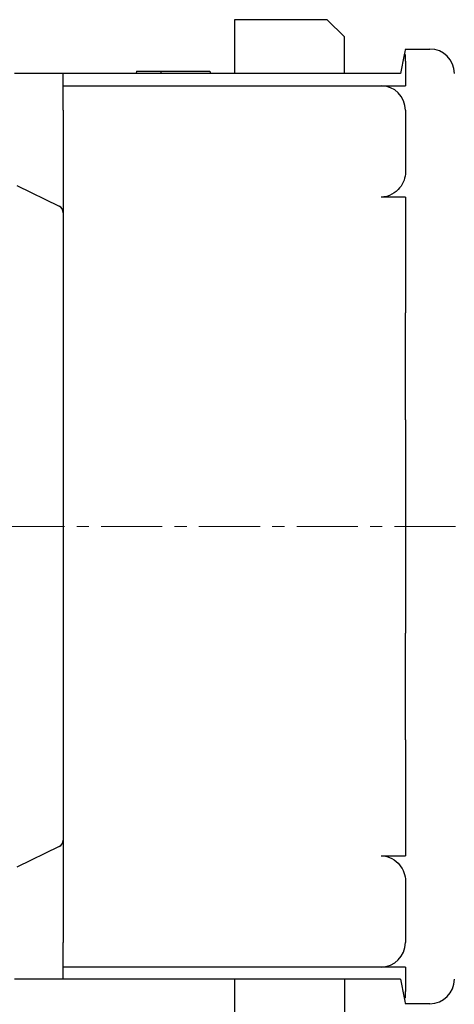
# Model space of a CAD drawing. Units: millimetres. Extents: x -399 to -17, y 15 to 157.
# Drawn here: x -134 to -117, y 55 to 96 of the extents above; entities that cross this region are included whole.
import ezdxf

# ---------------------------------------------------------------- set-up
doc = ezdxf.new("R2010")
doc.units = ezdxf.units.MM
doc.linetypes.add('CENTERX2', pattern=[4, 2.5, -0.5, 0.5, -0.5])
for name, color, linetype, lineweight in [('CENTER-ScaleR1', 7, 'CENTERX2', 13), ('中線', 3, 'Continuous', 25), ('中線-ScaleR1', 3, 'Continuous', 25)]:
    doc.layers.add(name, color=color, linetype=linetype, lineweight=lineweight)

msp = doc.modelspace()

# ---------------------------------------------------------------- linework, layer by layer
at = {"layer": 'CENTER-ScaleR1'}
msp.add_line((-207.049, 74.829), (-81.502, 74.829), dxfattribs=at)
at = {"layer": '中線', "color": 7, "flags": 128}
for points in [[(-118.602, 94.329), (-118.608, 94.302), (-118.624, 94.222), (-118.651, 94.089)], [(-118.651, 55.569), (-118.624, 55.436), (-118.608, 55.356), (-118.602, 55.329)]]:
    msp.add_lwpolyline(points, dxfattribs=at)
at = {"layer": '中線-ScaleR1', "color": 7}
for p, q in [((-125.602, 95.529), (-125.602, 93.329)), ((-121.802, 95.529), (-125.602, 95.529)), ((-121.102, 94.829), (-121.802, 95.529)), ((-121.102, 93.329), (-121.102, 94.829)), ((-118.602, 94.329), (-117.602, 94.329)), ((-118.651, 94.089), (-118.806, 93.329)), ((-118.602, 94.089), (-118.651, 94.089)), ((-118.602, 93.829), (-118.602, 94.089)), ((-118.602, 93.829), (-118.602, 92.829)), ((-132.602, 93.329), (-134.602, 93.329)), ((-132.602, 92.829), (-132.602, 93.329)), ((-118.806, 93.329), (-132.602, 93.329)), ((-129.602, 93.429), (-129.623, 93.329)), ((-129.602, 93.429), (-128.602, 93.429)), ((-128.602, 93.429), (-128.623, 93.329)), ((-126.602, 93.429), (-126.582, 93.329)), ((-132.602, 92.829), (-119.602, 92.829)), ((-132.602, 91.829), (-132.602, 92.829)), ((-119.602, 92.829), (-118.602, 92.829)), ((-132.602, 91.829), (-132.602, 57.829)), ((-118.602, 91.829), (-118.602, 89.305)), ((-134.502, 88.756), (-132.771, 87.911)), ((-118.602, 88.281), (-119.602, 88.281)), ((-118.602, 88.281), (-118.602, 83.547)), ((-118.602, 79.188), (-118.602, 83.547)), ((-118.602, 79.188), (-118.602, 70.47)), ((-118.602, 66.111), (-118.602, 70.47)), ((-118.602, 66.111), (-118.602, 61.377)), ((-132.771, 61.747), (-134.502, 60.903)), ((-119.602, 61.377), (-118.602, 61.377)), ((-118.602, 60.353), (-118.602, 57.829)), ((-132.602, 56.829), (-132.602, 57.829)), ((-132.602, 56.329), (-132.602, 56.829)), ((-119.602, 56.829), (-132.602, 56.829)), ((-118.602, 56.829), (-119.602, 56.829)), ((-118.602, 56.829), (-118.602, 55.829)), ((-132.602, 56.329), (-134.602, 56.329)), ((-118.806, 56.329), (-132.602, 56.329)), ((-125.602, 56.329), (-125.602, 54.129)), ((-121.102, 56.329), (-121.102, 54.829)), ((-118.806, 56.329), (-118.651, 55.569)), ((-118.602, 55.569), (-118.651, 55.569)), ((-118.602, 55.569), (-118.602, 55.829)), ((-117.602, 55.329), (-118.602, 55.329))]:
    msp.add_line(p, q, dxfattribs=at)
for centre, radius, start, end in [((-117.602, 93.329), 1, 0, 90), ((-119.602, 91.829), 1, 0, 90), ((-132.902, 87.642), 0.3, 0, 64), ((-132.902, 62.017), 0.3, 296, 0), ((-119.602, 57.829), 1, 270, 0), ((-117.602, 56.329), 1, 270, 0)]:
    msp.add_arc(centre, radius, start, end, dxfattribs=at)
for points, knots in [([(-128.602, 93.429), (-128.602, 93.429), (-128.576, 93.429), (-128.476, 93.429), (-128.402, 93.429), (-128.217, 93.429), (-128.106, 93.429), (-127.864, 93.429), (-127.733, 93.429), (-127.472, 93.429), (-127.341, 93.429), (-127.099, 93.429), (-126.988, 93.429), (-126.803, 93.429), (-126.729, 93.429), (-126.629, 93.429), (-126.602, 93.429), (-126.602, 93.429)], [3.141593, 3.141593, 3.141593, 3.141593, 3.534292, 3.534292, 3.926991, 3.926991, 4.31969, 4.31969, 4.712389, 4.712389, 5.105088, 5.105088, 5.497787, 5.497787, 5.890486, 5.890486, 6.283185, 6.283185, 6.283185, 6.283185]), ([(-118.602, 89.305), (-118.602, 89.194), (-118.622, 89.084), (-118.701, 88.866), (-118.76, 88.758), (-118.921, 88.56), (-119.025, 88.467), (-119.284, 88.327), (-119.44, 88.281), (-119.602, 88.281)], [0, 0, 0, 0, 0.25, 0.25, 0.5, 0.5, 0.75, 0.75, 1, 1, 1, 1]), ([(-119.602, 61.377), (-119.44, 61.377), (-119.285, 61.332), (-119.026, 61.192), (-118.923, 61.1), (-118.76, 60.901), (-118.702, 60.795), (-118.622, 60.575), (-118.602, 60.464), (-118.602, 60.353)], [0, 0, 0, 0, 0.25, 0.25, 0.5, 0.5, 0.75, 0.75, 1, 1, 1, 1])]:
    msp.add_open_spline(points, degree=3, knots=knots, dxfattribs=at)

doc.saveas('drawing.dxf')
